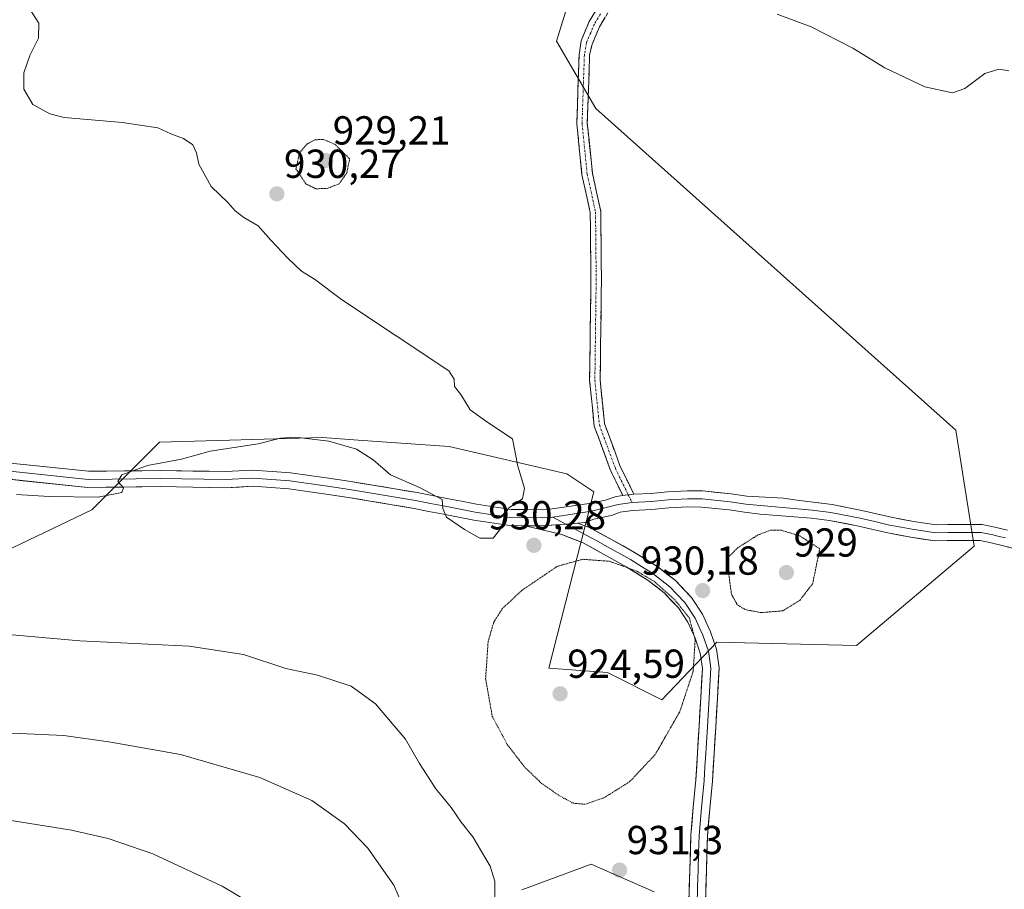
# Model space of a CAD drawing. Units: metres. Extents: x 579988 to 583437, y 4742777 to 4745131.
# Drawn here: x 581571 to 581815, y 4743727 to 4743942 of the extents above; entities that cross this region are included whole.
import ezdxf
from ezdxf.enums import TextEntityAlignment as Align

# ---------------------------------------------------------------- set-up
doc = ezdxf.new("R2010")
doc.units = ezdxf.units.M
doc.header["$MEASUREMENT"] = 0
for name, pattern in [('TRAZO_Y_PUNTO', [1, 0.5, -0.25, 0, -0.25]), ('TRAZOS2', [0.375, 0.25, -0.125]), ('TRAZOSX2', [1.5, 1, -0.5])]:
    doc.linetypes.add(name, pattern=pattern)
for name, color, linetype, lineweight in [('Arbolado forestal CxS', 92, 'Continuous', 0), ('Camino', 19, 'TRAZOSX2', 0), ('Camino Cxs', 19, 'Continuous', 0), ('Camino eje', 19, 'TRAZO_Y_PUNTO', 0), ('Carátula', 7, 'Continuous', 5), ('Curva de nivel normal', 36, 'Continuous', 0), ('Curva de nivel normal depresión', 36, 'TRAZOS2', 0), ('Layer 0', 7, 'Continuous', 0), ('Pastizal CxS', 92, 'Continuous', 0), ('Punto de cota en terreno', 7, 'Continuous', 0), ('Rótulo de punto de cota en terreno', 19, 'Continuous', 0)]:
    doc.layers.add(name, color=color, linetype=linetype, lineweight=lineweight)
doc.styles.add('Arial', font='txt', dxfattribs={"height": 0.2})

# ---------------------------------------------------------------- blocks, each defined once
blk = doc.blocks.new('*U171')
at = {"layer": 'Curva de nivel normal', "color": 36, "linetype": 'Continuous', "lineweight": 0}
for points in [[(581758.69, 4743943.18, 935), (581767.08, 4743940.06, 935), (581777.41, 4743934.81, 935), (581785.34, 4743929.93, 935), (581795.21, 4743925.24, 935), (581802.04, 4743923.72, 935), (581805.17, 4743924.8, 935), (581810.08, 4743928.52, 935), (581813.55, 4743929.58, 935), (581816.05, 4743929.19, 935)], [(581688.83, 4743724.68, 935), (581688.88, 4743728.62, 935), (581687.72, 4743732.35, 935), (581683.45, 4743739.6, 935), (581680.52, 4743743.23, 935), (581678.05, 4743746.9, 935), (581674.29, 4743751.46, 935), (581670.26, 4743757.75, 935), (581666.76, 4743763.75, 935), (581659.34, 4743772.49, 935), (581653.35, 4743776.86, 935), (581645, 4743779.6, 935), (581637.18, 4743781.24, 935), (581626.71, 4743784.7, 935), (581613.28, 4743786.81, 935), (581586.18, 4743788.1, 935), (581553.51, 4743791, 935)]]:
    blk.add_polyline3d(points, dxfattribs=at)
blk = doc.blocks.new('*U174')
at = {"layer": 'Curva de nivel normal', "color": 36, "linetype": 'Continuous', "lineweight": 0}
blk.add_polyline3d([(581633.01, 4743720.45, 945), (581621.42, 4743727.38, 945), (581604.28, 4743735.43, 945), (581593.24, 4743739.19, 945), (581584.15, 4743741.22, 945), (581562.41, 4743744.69, 945), (581530.79, 4743750.6, 945), (581512.14, 4743752.33, 945), (581487.16, 4743754.82, 945), (581469.05, 4743756.21, 945), (581437.93, 4743759.54, 945), (581425.15, 4743761.5, 945), (581398.08, 4743763.85, 945), (581359.74, 4743767.42, 945), (581328.03, 4743767.92, 945), (581309.88, 4743765.95, 945), (581289, 4743761.31, 945), (581277.31, 4743757.37, 945), (581272.38, 4743755.92, 945), (581265.5, 4743752.74, 945), (581249.25, 4743743.81, 945), (581238.85, 4743736.23, 945), (581229.17, 4743726.82, 945), (581220.14, 4743715.68, 945)], dxfattribs=at)
blk = doc.blocks.new('5PATER')
at = {"layer": 'Carátula', "linetype": 'Continuous', "lineweight": 5}
h = blk.add_hatch(color=250, dxfattribs=at)
edge = h.paths.add_edge_path()
edge.add_ellipse((0, 0.01), major_axis=(-1.33, -1.34), ratio=0.999422, start_angle=0, end_angle=360)

msp = doc.modelspace()

# ---------------------------------------------------------------- linework, layer by layer
at = {"layer": 'Arbolado forestal CxS', "color": 92, "linetype": 'Continuous', "lineweight": 0}
for points in [[(581711.15, 4743959.24, 934.94), (581704.1, 4743936.57, 933.52), (581713.82, 4743919.87, 932.57), (581802.92, 4743840.26, 931.99), (581807.4, 4743811.57, 931.46), (581778.3, 4743786.96, 931.66), (581743.75, 4743787.79, 930.74), (581730.17, 4743773.53, 929.54), (581716.74, 4743780.25, 927.07), (581702.19, 4743781.37, 925.17), (581713.39, 4743825, 930.86), (581706.67, 4743829.47, 930.8), (581677.57, 4743836.18, 929.59), (581655.05, 4743837.79, 929.86), (581646.23, 4743838.42, 930.13), (581605.94, 4743837.3, 929.9), (581589.15, 4743820.52, 930.88), (581563.41, 4743808.22, 932.48)], [(581711.15, 4743959.24, 934.94), (581704.1, 4743936.57, 933.52), (581713.82, 4743919.87, 932.57), (581802.92, 4743840.26, 931.99), (581807.4, 4743811.57, 931.46), (581778.3, 4743786.96, 931.66), (581743.75, 4743787.79, 930.74), (581730.17, 4743773.53, 929.54), (581716.74, 4743780.25, 927.07), (581702.19, 4743781.37, 925.17), (581713.39, 4743825, 930.86), (581706.67, 4743829.47, 930.8), (581677.57, 4743836.18, 929.59), (581655.05, 4743837.79, 929.86), (581646.23, 4743838.42, 930.13), (581605.94, 4743837.3, 929.9), (581589.15, 4743820.52, 930.88), (581563.41, 4743808.22, 932.48)], [(581695.58, 4743726.49, 933.27), (581712.7, 4743732.87, 931.3), (581728.3, 4743725.99, 931.12)], [(581695.58, 4743726.49, 933.27), (581712.7, 4743732.87, 931.3), (581728.3, 4743725.99, 931.12)]]:
    msp.add_polyline3d(points, dxfattribs=at)
at = {"layer": 'Camino', "color": 19, "linetype": 'TRAZOSX2', "lineweight": 0}
for points in [[(581715.31, 4743946.44), (581712.22, 4743941.39), (581710.2, 4743936.61), (581709.71, 4743933.16), (581709.14, 4743916.13), (581710.42, 4743903.43), (581712.47, 4743894.12), (581712.63, 4743877.76), (581712.31, 4743852.62), (581713.45, 4743841.27), (581717.5, 4743830.26), (581720.52, 4743824.05)], [(581723.25, 4743824.39), (581719.89, 4743831.28), (581716, 4743841.86), (581714.91, 4743852.73), (581715.23, 4743877.76), (581715.07, 4743894.42), (581712.99, 4743903.84), (581711.74, 4743916.22), (581712.31, 4743933.07), (581712.93, 4743935.8), (581714.74, 4743940.1), (581717.61, 4743944.8)]]:
    msp.add_lwpolyline(points, dxfattribs=at)
at = {"layer": 'Camino Cxs', "color": 19, "linetype": 'Continuous', "lineweight": 0}
msp.add_polyline3d([(581716.18, 4743942.45, 933.75), (581714.74, 4743940.1, 933.6), (581712.93, 4743935.8, 933.36), (581712.31, 4743933.07, 933.24), (581712.17, 4743928.86, 933.1), (581712.03, 4743924.64, 932.9), (581711.88, 4743920.43, 932.77), (581711.74, 4743916.22, 932.66), (581712.16, 4743912.09, 932.54), (581712.58, 4743907.97, 932.45), (581712.99, 4743903.84, 932.37), (581714.03, 4743899.13, 932.32), (581715.07, 4743894.42, 932.28), (581715.11, 4743890.25, 932.3), (581715.15, 4743886.09, 932.3), (581715.19, 4743881.92, 932.27), (581715.23, 4743877.76, 932.18), (581715.18, 4743873.59, 932.07), (581715.13, 4743869.41, 932), (581715.07, 4743865.24, 931.88), (581715.02, 4743861.07, 931.76), (581714.97, 4743856.9, 931.65), (581714.91, 4743852.73, 931.52), (581715.28, 4743849.11, 931.36), (581715.64, 4743845.48, 931.25), (581716, 4743841.86, 931.1), (581717.3, 4743838.33, 930.98), (581718.59, 4743834.8, 930.99), (581719.89, 4743831.28, 930.98), (581721.57, 4743827.84, 930.97), (581723.25, 4743824.39, 931.05), (581723.25, 4743824.39, 931.05), (581722.6, 4743824.36, 931.04), (581721.11, 4743824.14, 931.01), (581720.52, 4743824.05, 930.99), (581719.01, 4743827.16, 930.93), (581717.5, 4743830.26, 930.91), (581716.15, 4743833.93, 930.88), (581714.8, 4743837.6, 930.83), (581713.45, 4743841.27, 930.94), (581713.07, 4743845.05, 931.15), (581712.69, 4743848.84, 931.32), (581712.31, 4743852.62, 931.57), (581712.37, 4743856.81, 931.68), (581712.42, 4743861, 931.76), (581712.47, 4743865.19, 931.87), (581712.52, 4743869.38, 931.97), (581712.58, 4743873.57, 932.04), (581712.63, 4743877.76, 932.18), (581712.59, 4743881.85, 932.28), (581712.55, 4743885.94, 932.33), (581712.51, 4743890.03, 932.35), (581712.47, 4743894.12, 932.37), (581711.45, 4743898.77, 932.44), (581710.42, 4743903.43, 932.46), (581709.99, 4743907.66, 932.55), (581709.56, 4743911.9, 932.66), (581709.14, 4743916.13, 932.81), (581709.28, 4743920.39, 932.93), (581709.42, 4743924.64, 933.07), (581709.57, 4743928.9, 933.24), (581709.71, 4743933.16, 933.37), (581710.2, 4743936.61, 933.52), (581711.21, 4743939, 933.59), (581712.22, 4743941.39, 933.7), (581713.77, 4743943.92, 933.85)], dxfattribs=at)
at = {"layer": 'Camino eje', "color": 19, "linetype": 'TRAZO_Y_PUNTO', "lineweight": 0}
for points in [[(581715.03, 4743943.27), (581713.48, 4743940.75), (581712.58, 4743938.6), (581711.57, 4743936.21), (581711.01, 4743933.11), (581710.44, 4743916.18), (581711.71, 4743903.63), (581713.77, 4743894.27), (581713.93, 4743877.76), (581713.61, 4743852.68), (581714.72, 4743841.56), (581718.69, 4743830.77), (581721.87, 4743824.25)], [(581721.87, 4743824.25), (581722.8, 4743822.37)]]:
    msp.add_lwpolyline(points, dxfattribs=at)
at = {"layer": 'Curva de nivel normal', "color": 36, "linetype": 'Continuous', "lineweight": 0}
for points in [[(581570.53, 4743824.36, 930), (581578.6, 4743823.82, 930), (581590.73, 4743823.63, 930), (581596.61, 4743824.79, 930), (581597.01, 4743825.99, 930), (581595.6, 4743827.58, 930), (581596.55, 4743829.18, 930), (581602.9, 4743831.48, 930), (581611.38, 4743833.06, 930), (581618.4, 4743835.07, 930), (581630.35, 4743836.89, 930), (581635.82, 4743838.3, 930), (581639.55, 4743838.5, 930), (581647.82, 4743837.52, 930), (581654.6, 4743835.56, 930), (581658.76, 4743832.94, 930), (581663.07, 4743829.18, 930), (581670.21, 4743826.1, 930), (581675.87, 4743823.12, 930), (581676.01, 4743820.9, 930), (581676.94, 4743818.74, 930), (581681.32, 4743815.69, 930), (581685.16, 4743813.53, 930), (581688.41, 4743813.52, 930), (581690.58, 4743816.24, 930), (581691.15, 4743818.94, 930), (581692.33, 4743821.03, 930), (581695.69, 4743823.26, 930), (581696.24, 4743825.89, 930), (581694.52, 4743831.3, 930), (581693.19, 4743838.14, 930), (581687.12, 4743842.17, 930), (581682.74, 4743845.26, 930), (581680.41, 4743849.06, 930), (581678.86, 4743851.02, 930), (581678.78, 4743852.9, 930), (581677.52, 4743854.9, 930), (581650.94, 4743872.58, 930), (581644.21, 4743877.64, 930), (581641, 4743879.64, 930), (581637.65, 4743882.81, 930), (581633.46, 4743887.28, 930), (581630.34, 4743890.83, 930), (581626.78, 4743892.88, 930), (581624.61, 4743894.54, 930), (581622.88, 4743896.51, 930), (581618.71, 4743900.56, 930), (581615.6, 4743906.1, 930), (581615.07, 4743908.9, 930), (581614.16, 4743910.84, 930), (581611.84, 4743912.42, 930), (581608.71, 4743913.6, 930), (581605.52, 4743915.06, 930), (581596.77, 4743916.43, 930), (581582.29, 4743917.63, 930), (581578.75, 4743918.51, 930), (581574.54, 4743920.88, 930), (581572.38, 4743924.66, 930), (581572.36, 4743928.66, 930), (581573.81, 4743932.95, 930), (581575.94, 4743937.26, 930), (581576.06, 4743940.98, 930), (581573.68, 4743944.71, 930)], [(581668.19, 4743717.72, 940), (581663.89, 4743727.61, 940), (581657.46, 4743736.77, 940), (581651.65, 4743742.81, 940), (581643.58, 4743748.59, 940), (581630.71, 4743754.25, 940), (581611.1, 4743759.97, 940), (581593.87, 4743762.99, 940), (581582.22, 4743764.72, 940), (581569.38, 4743765.24, 940)]]:
    msp.add_polyline3d(points, dxfattribs=at)
at = {"layer": 'Curva de nivel normal depresión', "color": 36, "linetype": 'TRAZOS2', "lineweight": 0}
for points in [[(581644.58, 4743900, 930), (581647.4, 4743900.08, 930), (581650.32, 4743901.22, 930), (581652.25, 4743903.92, 930), (581652.93, 4743907.42, 930), (581649.33, 4743910.98, 930), (581646.5, 4743912.22, 930), (581644.41, 4743912.12, 930), (581642.41, 4743911.1, 930), (581640.48, 4743908.75, 930), (581639.67, 4743904.88, 930), (581642.14, 4743901.18, 930), (581644.58, 4743900, 930)], [(581754.74, 4743795.09, 930), (581760.08, 4743795.54, 930), (581764.3, 4743798.12, 930), (581767.51, 4743802.32, 930), (581769.23, 4743810.9, 930), (581764.32, 4743814.08, 930), (581759.67, 4743815.5, 930), (581757.03, 4743815.5, 930), (581753.86, 4743814.26, 930), (581749.08, 4743811.21, 930), (581746.68, 4743808.9, 930), (581746.23, 4743806.96, 930), (581746.74, 4743804.49, 930), (581747.41, 4743799.63, 930), (581748.82, 4743797.05, 930), (581750.81, 4743795.84, 930), (581754.74, 4743795.09, 930)], [(581711.25, 4743747.66, 930), (581715.96, 4743749.31, 930), (581722.2, 4743753.24, 930), (581728.52, 4743759.95, 930), (581734.61, 4743770.58, 930), (581737.93, 4743780.57, 930), (581738.42, 4743788.38, 930), (581736.99, 4743793.73, 930), (581733.49, 4743798.16, 930), (581728.41, 4743802.73, 930), (581723.96, 4743805.38, 930), (581717.2, 4743807.8, 930), (581710.54, 4743808.3, 930), (581704.26, 4743806.52, 930), (581695.54, 4743800.59, 930), (581690.76, 4743796.13, 930), (581688.6, 4743792.75, 930), (581687.19, 4743787.85, 930), (581686.58, 4743778.71, 930), (581688.23, 4743769.42, 930), (581691.94, 4743762.44, 930), (581696.29, 4743756.8, 930), (581700.42, 4743752.84, 930), (581704.82, 4743749.77, 930), (581708.26, 4743747.92, 930), (581711.25, 4743747.66, 930)]]:
    msp.add_polyline3d(points, dxfattribs=at)
at = {"layer": 'Layer 0', "linetype": 'Continuous', "lineweight": 0}
for points in [[(581568.24, 4743832.18), (581588.37, 4743830.07), (581606.06, 4743830.28), (581622.22, 4743830.01), (581628.92, 4743830.36), (581633.79, 4743830.01), (581638.33, 4743829.68), (581647.74, 4743828.39), (581653.25, 4743827.52), (581658.69, 4743826.65), (581664.12, 4743825.74), (581669.61, 4743824.8), (581673.32, 4743824.08), (581676.96, 4743823.37), (581680.65, 4743822.65), (581684.35, 4743821.92), (581692.93, 4743820.65), (581700.54, 4743820.54), (581703.08, 4743820.75), (581712.21, 4743822.11), (581716.2, 4743822.91), (581718.84, 4743823.81), (581720.52, 4743824.05)], [(581568.16, 4743830.18), (581588.27, 4743828.06), (581606.05, 4743828.28), (581622.26, 4743828.01), (581628.91, 4743828.36), (581633.65, 4743828.02), (581638.12, 4743827.69), (581647.45, 4743826.42), (581652.94, 4743825.55), (581658.37, 4743824.68), (581663.79, 4743823.77), (581669.25, 4743822.84), (581672.94, 4743822.12), (581676.58, 4743821.41), (581680.27, 4743820.69), (581684.01, 4743819.95), (581692.77, 4743818.65), (581700.61, 4743818.54), (581703.24, 4743818.75)], [(581696.34, 4743816.6), (581692.6, 4743816.65), (581683.67, 4743817.97), (581679.88, 4743818.72), (581676.2, 4743819.45), (581672.55, 4743820.16), (581668.89, 4743820.87), (581663.46, 4743821.79), (581658.05, 4743822.71), (581652.62, 4743823.57), (581647.16, 4743824.44), (581637.91, 4743825.7), (581633.5, 4743826.02), (581628.89, 4743826.35), (581622.29, 4743826), (581606.05, 4743826.28), (581588.18, 4743826.06), (581568.09, 4743828.18)], [(581723.25, 4743824.39), (581722.6, 4743824.36), (581721.11, 4743824.14), (581720.52, 4743824.05)], [(581723.25, 4743824.39), (581727.44, 4743824.61), (581731.59, 4743825), (581736.49, 4743825.26), (581740.22, 4743825.22), (581747.3, 4743824.5), (581751.24, 4743823.93), (581760.24, 4743823.39), (581762.96, 4743823), (581772.31, 4743821.82), (581779.62, 4743820.39), (581786.89, 4743818.69), (581792.45, 4743817.67), (581798.03, 4743816.8), (581803.71, 4743816.94), (581809.38, 4743816.93), (581812.53, 4743816.25), (581815.66, 4743815.48)], [(581722.8, 4743822.37), (581719.36, 4743821.87), (581712.77, 4743820.19), (581703.24, 4743818.75)], [(581815.16, 4743813.57), (581813.6, 4743813.95), (581812.08, 4743814.33), (581809.17, 4743814.96), (581806.34, 4743814.96), (581803.74, 4743814.96), (581800.9, 4743814.89), (581797.9, 4743814.82), (581792.12, 4743815.72), (581789.34, 4743816.23), (581786.49, 4743816.76), (581782.84, 4743817.61), (581779.21, 4743818.46), (581772, 4743819.87), (581767.39, 4743820.45), (581750.95, 4743821.95), (581747.06, 4743822.51), (581740.11, 4743823.22), (581736.53, 4743823.26), (581731.74, 4743823.01), (581727.59, 4743822.62), (581722.8, 4743822.37)], [(581822.42, 4743809.54), (581814.66, 4743811.65), (581811.63, 4743812.4), (581808.96, 4743812.98), (581803.76, 4743812.98), (581797.77, 4743812.84), (581791.78, 4743813.77), (581786.08, 4743814.82), (581778.79, 4743816.53), (581771.68, 4743817.92), (581767.14, 4743818.49), (581754.5, 4743819.42), (581750.66, 4743819.97), (581746.81, 4743820.52), (581739.99, 4743821.22), (581736.57, 4743821.25), (581731.88, 4743821.01), (581727.74, 4743820.62), (581722.99, 4743820.37), (581721.69, 4743820.18), (581719.87, 4743819.92), (581717.73, 4743819.09), (581716.87, 4743818.97), (581713.34, 4743818.26), (581711.1, 4743817.39), (581709.3, 4743817.24)], [(581696.34, 4743816.6), (581700.67, 4743816.54), (581709.3, 4743817.24)], [(581736.83, 4743722.86), (581737.09, 4743731.47), (581737.36, 4743740.08), (581737.92, 4743746.92), (581738.59, 4743753.74), (581739, 4743760.36), (581739.4, 4743766.98), (581739.82, 4743774.12), (581740.2, 4743781.26), (581739.69, 4743785.06), (581738.38, 4743788.78), (581736.63, 4743792.7), (581734.26, 4743796.27), (581730.77, 4743799.97), (581726.8, 4743803.06), (581721.36, 4743806.46), (581715.77, 4743809.58), (581710.7, 4743812.34), (581705.4, 4743814.43), (581696.34, 4743816.6)], [(581703.24, 4743818.75), (581706.44, 4743817.01)], [(581706.44, 4743817.01), (581711.58, 4743814.21), (581714.23, 4743812.76), (581716.77, 4743811.38), (581722.41, 4743808.23), (581725.13, 4743806.53), (581727.98, 4743804.75), (581732.16, 4743801.5), (581733.91, 4743799.65), (581735.88, 4743797.56), (581738.44, 4743793.7), (581739.42, 4743791.51), (581740.3, 4743789.55), (581741.71, 4743785.54), (581742.01, 4743783.25), (581742.27, 4743781.35), (581741.88, 4743774.01), (581741.46, 4743766.86), (581741.06, 4743760.24), (581740.85, 4743756.93), (581740.64, 4743753.58), (581739.97, 4743746.74), (581739.42, 4743739.97), (581739.28, 4743735.66), (581739.15, 4743731.41), (581739.02, 4743727.11), (581738.89, 4743722.8)], [(581709.3, 4743817.24), (581712.45, 4743816.08), (581717.76, 4743813.18), (581723.45, 4743810), (581729.16, 4743806.44), (581733.55, 4743803.02), (581737.5, 4743798.84), (581740.25, 4743794.69), (581742.21, 4743790.31), (581743.72, 4743786.02), (581744.33, 4743781.43), (581743.93, 4743773.89), (581743.51, 4743766.73), (581743.11, 4743760.11), (581742.69, 4743753.41), (581742.02, 4743746.55), (581741.47, 4743739.85), (581741.21, 4743731.34), (581740.94, 4743722.74)]]:
    msp.add_lwpolyline(points, dxfattribs=at)
for points in [[(581568.24, 4743832.18, 929.16), (581572.26, 4743831.76, 929.21), (581576.29, 4743831.34, 929.31), (581580.31, 4743830.91, 929.42), (581584.34, 4743830.49, 929.51), (581588.37, 4743830.07, 929.61), (581592.79, 4743830.12, 929.69), (581597.21, 4743830.17, 929.83), (581601.63, 4743830.22, 929.99), (581606.06, 4743830.28, 930.09), (581610.1, 4743830.21, 930.22), (581614.14, 4743830.14, 930.32), (581618.18, 4743830.07, 930.4), (581622.22, 4743830.01, 930.48), (581625.57, 4743830.18, 930.53), (581628.92, 4743830.36, 930.55), (581633.79, 4743830.01, 930.62), (581638.33, 4743829.68, 930.68), (581643.04, 4743829.04, 930.76), (581647.74, 4743828.39, 930.8), (581650.5, 4743827.96, 930.72), (581653.25, 4743827.52, 930.61), (581655.97, 4743827.09, 930.5), (581658.69, 4743826.65, 930.4), (581661.41, 4743826.2, 930.31), (581664.12, 4743825.74, 930.23), (581666.87, 4743825.27, 930.16), (581669.61, 4743824.8, 930.1), (581673.32, 4743824.08, 930.01), (581676.96, 4743823.37, 929.87), (581680.65, 4743822.65, 929.73), (581684.35, 4743821.92, 929.72), (581688.64, 4743821.28, 929.77), (581692.93, 4743820.65, 929.91), (581696.73, 4743820.59, 930.09), (581700.54, 4743820.54, 930.35), (581703.08, 4743820.75, 930.46), (581707.64, 4743821.43, 930.61), (581712.21, 4743822.11, 930.72), (581716.2, 4743822.91, 930.81), (581718.84, 4743823.81, 930.93), (581720.52, 4743824.05, 930.99), (581721.11, 4743824.14, 931.01), (581722.6, 4743824.36, 931.04), (581723.25, 4743824.39, 931.05), (581727.44, 4743824.61, 931.11), (581731.59, 4743825, 931.18), (581736.49, 4743825.26, 931.23), (581740.22, 4743825.22, 931.2), (581743.76, 4743824.86, 931.14), (581747.3, 4743824.5, 931.06), (581751.24, 4743823.93, 930.94), (581755.74, 4743823.66, 930.76), (581760.24, 4743823.39, 930.61), (581762.96, 4743823, 930.54), (581767.64, 4743822.41, 930.51), (581772.31, 4743821.82, 930.64), (581775.97, 4743821.11, 930.79), (581779.62, 4743820.39, 930.93), (581783.26, 4743819.54, 931.03), (581786.89, 4743818.69, 931.07), (581789.67, 4743818.18, 931.07), (581792.45, 4743817.67, 931.14), (581795.24, 4743817.24, 931.24), (581798.03, 4743816.8, 931.33), (581800.87, 4743816.87, 931.38), (581803.71, 4743816.94, 931.39), (581806.55, 4743816.94, 931.39), (581809.38, 4743816.93, 931.39), (581812.53, 4743816.25, 931.37), (581815.66, 4743815.48, 931.33)], [(581818.54, 4743810.6, 931.3), (581814.66, 4743811.65, 931.38), (581811.63, 4743812.4, 931.42), (581808.96, 4743812.98, 931.45), (581806.36, 4743812.98, 931.46), (581803.76, 4743812.98, 931.46), (581800.77, 4743812.91, 931.45), (581797.77, 4743812.84, 931.41), (581794.78, 4743813.31, 931.34), (581791.78, 4743813.77, 931.24), (581788.93, 4743814.3, 931.09), (581786.08, 4743814.82, 930.96), (581782.44, 4743815.68, 930.83), (581778.79, 4743816.53, 930.72), (581775.24, 4743817.23, 930.61), (581771.68, 4743817.92, 930.48), (581767.14, 4743818.49, 930.35), (581762.93, 4743818.8, 930.29), (581758.71, 4743819.11, 930.29), (581754.5, 4743819.42, 930.41), (581750.66, 4743819.97, 930.63), (581746.81, 4743820.52, 930.82), (581743.4, 4743820.87, 930.93), (581739.99, 4743821.22, 931.01), (581736.57, 4743821.25, 931.04), (581731.88, 4743821.01, 930.97), (581727.74, 4743820.62, 930.88), (581722.99, 4743820.37, 930.8), (581721.69, 4743820.18, 930.77), (581719.87, 4743819.92, 930.73), (581717.73, 4743819.09, 930.68), (581716.87, 4743818.97, 930.68), (581713.34, 4743818.26, 930.64), (581711.1, 4743817.39, 930.57), (581709.3, 4743817.24, 930.54), (581707.62, 4743817.1, 930.51), (581704.99, 4743816.89, 930.46), (581704.15, 4743816.82, 930.44), (581700.67, 4743816.54, 930.35), (581696.64, 4743816.6, 930.19), (581696.34, 4743816.6, 930.18), (581692.6, 4743816.65, 930.02), (581688.14, 4743817.31, 929.89), (581683.67, 4743817.97, 929.83), (581679.88, 4743818.72, 929.85), (581676.2, 4743819.45, 929.98), (581672.55, 4743820.16, 930.16), (581668.89, 4743820.87, 930.34), (581666.17, 4743821.33, 930.47), (581663.46, 4743821.79, 930.61), (581660.75, 4743822.25, 930.71), (581658.05, 4743822.71, 930.76), (581655.33, 4743823.14, 930.79), (581652.62, 4743823.57, 930.79), (581649.89, 4743824, 930.81), (581647.16, 4743824.44, 930.83), (581642.54, 4743825.07, 930.83), (581637.91, 4743825.7, 930.87), (581633.5, 4743826.02, 930.89), (581628.89, 4743826.35, 930.84), (581625.59, 4743826.18, 930.8), (581622.29, 4743826, 930.75), (581618.23, 4743826.07, 930.68), (581614.17, 4743826.14, 930.58), (581610.11, 4743826.21, 930.46), (581606.05, 4743826.28, 930.33), (581601.58, 4743826.22, 930.19), (581597.11, 4743826.17, 929.99), (581592.65, 4743826.12, 929.84), (581588.18, 4743826.06, 929.81), (581584.16, 4743826.49, 929.76), (581580.15, 4743826.91, 929.71), (581576.13, 4743827.33, 929.69), (581572.11, 4743827.75, 929.63), (581568.09, 4743828.18, 929.51)], [(581736.83, 4743722.86, 931.6), (581736.96, 4743727.17, 931.76), (581737.09, 4743731.47, 931.82), (581737.23, 4743735.78, 931.8), (581737.36, 4743740.08, 931.74), (581737.64, 4743743.5, 931.69), (581737.92, 4743746.92, 931.6), (581738.26, 4743750.33, 931.51), (581738.59, 4743753.74, 931.43), (581738.8, 4743757.05, 931.3), (581739, 4743760.36, 931.15), (581739.2, 4743763.67, 930.99), (581739.4, 4743766.98, 930.8), (581739.61, 4743770.55, 930.61), (581739.82, 4743774.12, 930.46), (581740.01, 4743777.69, 930.35), (581740.2, 4743781.26, 930.26), (581739.69, 4743785.06, 930.05), (581738.38, 4743788.78, 929.8), (581736.63, 4743792.7, 929.82), (581734.26, 4743796.27, 929.77), (581732.52, 4743798.12, 929.71), (581730.77, 4743799.97, 929.74), (581728.79, 4743801.52, 929.77), (581726.8, 4743803.06, 929.82), (581724.08, 4743804.76, 929.77), (581721.36, 4743806.46, 929.81), (581718.57, 4743808.02, 929.93), (581715.77, 4743809.58, 930.01), (581713.24, 4743810.96, 930.11), (581710.7, 4743812.34, 930.21), (581708.05, 4743813.39, 930.25), (581705.4, 4743814.43, 930.3), (581700.87, 4743815.52, 930.32), (581696.34, 4743816.6, 930.18), (581696.64, 4743816.6, 930.19), (581700.67, 4743816.54, 930.35), (581704.15, 4743816.82, 930.44), (581704.99, 4743816.89, 930.46), (581707.62, 4743817.1, 930.51), (581709.3, 4743817.24, 930.54), (581712.45, 4743816.08, 930.48), (581715.11, 4743814.63, 930.37), (581717.76, 4743813.18, 930.27), (581720.61, 4743811.59, 930.21), (581723.45, 4743810, 930.18), (581726.31, 4743808.22, 930.13), (581729.16, 4743806.44, 930.14), (581731.36, 4743804.73, 930.16), (581733.55, 4743803.02, 930.12), (581735.53, 4743800.93, 930.11), (581737.5, 4743798.84, 930.14), (581740.25, 4743794.69, 930.14), (581742.21, 4743790.31, 930.31), (581743.72, 4743786.02, 930.48), (581744.33, 4743781.43, 930.67), (581744.13, 4743777.66, 930.8), (581743.93, 4743773.89, 930.92), (581743.72, 4743770.31, 931.05), (581743.51, 4743766.73, 931.2), (581743.31, 4743763.42, 931.36), (581743.11, 4743760.11, 931.48), (581742.9, 4743756.76, 931.6), (581742.69, 4743753.41, 931.69), (581742.36, 4743749.98, 931.73), (581742.02, 4743746.55, 931.79), (581741.75, 4743743.2, 931.85), (581741.47, 4743739.85, 931.88), (581741.34, 4743735.6, 931.92), (581741.21, 4743731.34, 931.91), (581741.08, 4743727.04, 931.85), (581740.94, 4743722.74, 931.76)]]:
    msp.add_polyline3d(points, dxfattribs=at)
at = {"layer": 'Pastizal CxS', "color": 92, "linetype": 'Continuous', "lineweight": 0}
for points in [[(581563.41, 4743808.22, 932.48), (581589.15, 4743820.52, 930.88), (581605.94, 4743837.3, 929.9), (581646.23, 4743838.42, 930.13), (581655.05, 4743837.79, 929.86), (581677.57, 4743836.18, 929.59), (581706.67, 4743829.47, 930.8), (581713.39, 4743825, 930.86), (581702.19, 4743781.37, 925.17), (581716.74, 4743780.25, 927.07), (581730.17, 4743773.53, 929.54), (581743.75, 4743787.79, 930.74), (581778.3, 4743786.96, 931.66), (581807.4, 4743811.57, 931.46), (581802.92, 4743840.26, 931.99), (581713.82, 4743919.87, 932.57), (581704.1, 4743936.57, 933.52), (581711.15, 4743959.24, 934.94)], [(581711.15, 4743959.24, 934.94), (581704.1, 4743936.57, 933.52), (581713.82, 4743919.87, 932.57), (581802.92, 4743840.26, 931.99), (581807.4, 4743811.57, 931.46), (581778.3, 4743786.96, 931.66), (581743.75, 4743787.79, 930.74), (581730.17, 4743773.53, 929.54), (581716.74, 4743780.25, 927.07), (581702.19, 4743781.37, 925.17), (581713.39, 4743825, 930.86), (581706.67, 4743829.47, 930.8), (581677.57, 4743836.18, 929.59), (581655.05, 4743837.79, 929.86), (581646.23, 4743838.42, 930.13), (581605.94, 4743837.3, 929.9), (581589.15, 4743820.52, 930.88), (581563.41, 4743808.22, 932.48)], [(581728.3, 4743725.99, 931.12), (581712.7, 4743732.87, 931.3), (581695.58, 4743726.49, 933.27)], [(581695.58, 4743726.49, 933.27), (581712.7, 4743732.87, 931.3), (581728.3, 4743725.99, 931.12)]]:
    msp.add_polyline3d(points, dxfattribs=at)

# ---------------------------------------------------------------- block references
at = {"layer": 'Curva de nivel normal', "color": 36, "linetype": 'Continuous', "lineweight": 0}
for name in ['*U174', '*U171']:
    msp.add_blockref(name, (0, 0), dxfattribs=at)
at = {"layer": 'Punto de cota en terreno', "linetype": 'Continuous', "lineweight": 0}
for p in [(581647, 4743907, 929.21), (581634.94, 4743898.74, 930.27), (581698.54, 4743811.74, 930.28), (581761, 4743805, 929), (581740.27, 4743800.53, 930.18), (581705, 4743775, 924.59), (581719.72, 4743731.36, 931.3)]:
    msp.add_blockref('5PATER', p, dxfattribs=at)

# ---------------------------------------------------------------- texts
at = {"layer": 'Rótulo de punto de cota en terreno', "color": 19, "linetype": 'Continuous', "lineweight": 0, "style": 'Arial'}
for s, p in [('929,21', (581648.76, 4743908.76)), ('930,27', (581636.7, 4743900.5)), ('930,28', (581687.23, 4743813.5)), ('929', (581762.76, 4743806.76)), ('930,18', (581725, 4743802.29)), ('924,59', (581706.76, 4743776.76)), ('931,3', (581721.48, 4743733.12))]:
    msp.add_text(s, height=7, dxfattribs=at).set_placement(p, align=Align.BOTTOM_LEFT)

doc.saveas('drawing.dxf')
